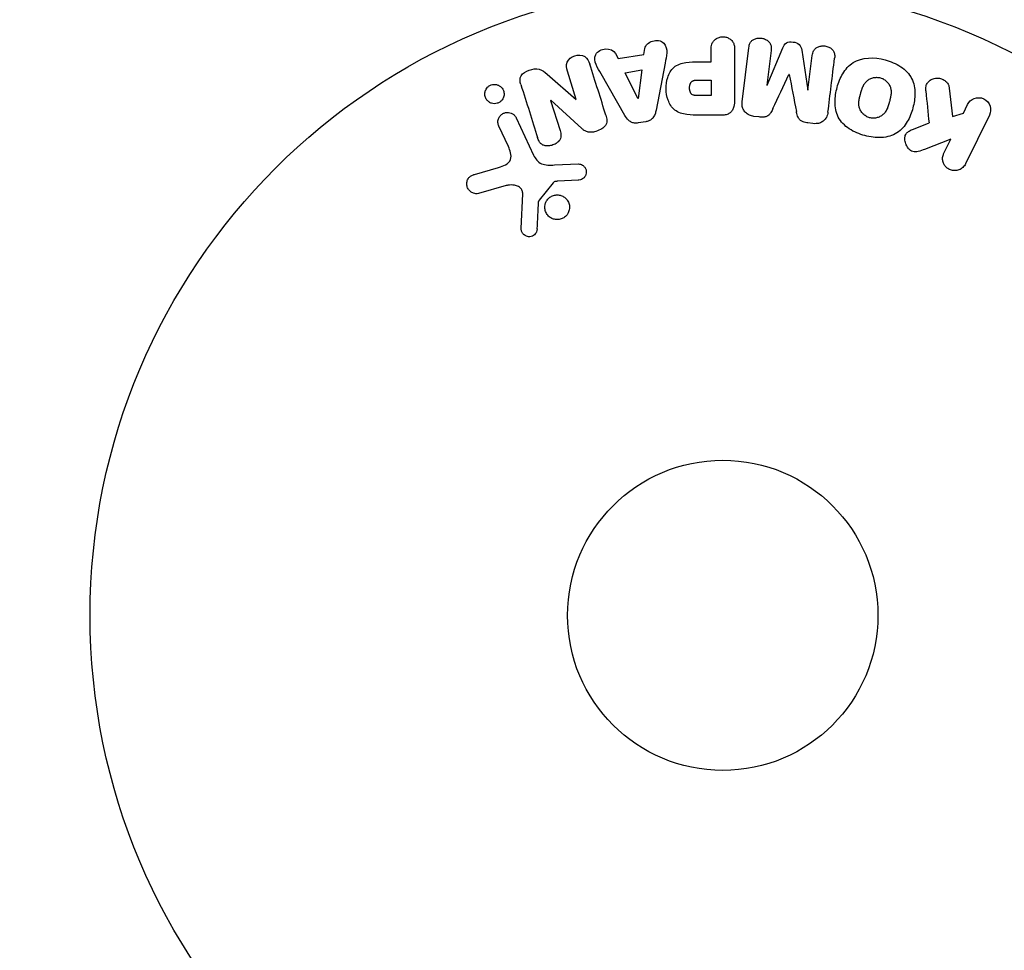
# Model space of a CAD drawing. Units: millimetres. Extents: x -3290 to 5712, y -5347 to 3873.
# Drawn here: x 2105 to 2188, y -2192 to -2114 of the extents above; entities that cross this region are included whole.
import ezdxf

# ---------------------------------------------------------------- set-up
doc = ezdxf.new("R2010")
doc.units = ezdxf.units.MM
doc.header["$LTSCALE"] = 20
doc.layers.add('2d', color=230, linetype='Continuous')
doc.layers.add('EN16630-TrainingSpace_Hatch', color=20, linetype='Continuous')

msp = doc.modelspace()

# ---------------------------------------------------------------- hatches: boundary and pattern name
at = {"layer": 'EN16630-TrainingSpace_Hatch'}
h = msp.add_hatch(dxfattribs=at)
h.set_pattern_fill('ANSI31', color=256, scale=100)
h.paths.add_polyline_path([(3068.823, 1287.608, 0.240315), (2252.739, 1293.631, 0.091763), (2075.993, 1337.02), (145.693, 1448.558, 0.185663), (-196.212, 1339.253, 0.206233), (-904.923, 1287.652, 1.224476), (-1365.6, -1381.579), (-1365.6, -2297.15, 0.414214), (-1115.6, -2547.15), (-715.269, -2547.15, 1.49599), (999.941, -3235.15), (1164.059, -3235.15, 1.026273), (3163.159, -3205), (3746, -3205, 0.414214), (4246, -2705, 0.414214), (3746, -2205), (3572.342, -2205, 0.146061), (3654.15, -1930.928), (3654.15, -1379.736, 1.169697)])
h.paths.add_polyline_path([(283.6, -266.322), (1755.85, -351.393), (1755.85, -1930.928, 0.128098), (1819.384, -2174.85), (283.6, -2174.85)], flags=16)
h.paths.add_polyline_path([(500, 2023.41, 1), (-500, 2023.41, 1)])
h.paths.add_polyline_path([(2664, 2023.41, 1), (1664, 2023.41, 1)])

# ---------------------------------------------------------------- linework, layer by layer
at = {"layer": '2d'}
for p, q in [((2157.401, -2116.978), (2157.468, -2116.493)), ((2165.628, -2120.947), (2166.183, -2116.422)), ((2167.716, -2119.568), (2169.021, -2116.425)), ((2155.008, -2116.904), (2155.23, -2117.341)), ((2155.23, -2117.341), (2157.401, -2116.978)), ((2163.023, -2117.6), (2163.023, -2116.579)), ((2164.995, -2116.579), (2164.995, -2120.767)), ((2168.055, -2116.651), (2167.697, -2119.566)), ((2170.613, -2116.621), (2171.119, -2119.986)), ((2171.138, -2119.989), (2171.496, -2117.074)), ((2159.167, -2117.725), (2158.414, -2121.653)), ((2162.012, -2117.6), (2163.023, -2117.6)), ((2149.282, -2118.639), (2151.716, -2120.771)), ((2151.733, -2120.765), (2150.981, -2118.382)), ((2155.794, -2122.091), (2153.803, -2118.622)), ((2155.817, -2118.526), (2157.232, -2118.29)), ((2156.897, -2120.693), (2155.817, -2118.526)), ((2157.232, -2118.29), (2156.916, -2120.69)), ((2169.562, -2118.667), (2169.546, -2118.665)), ((2161.905, -2119.13), (2163.023, -2119.13)), ((2163.023, -2119.13), (2163.023, -2120.441)), ((2167.697, -2119.566), (2167.716, -2119.568)), ((2182.98, -2119.806), (2183.248, -2122.176)), ((2163.023, -2120.441), (2162.003, -2120.441)), ((2171.119, -2119.986), (2171.138, -2119.989)), ((2149.585, -2120.831), (2149.569, -2120.837)), ((2149.569, -2120.837), (2150.366, -2123.364)), ((2152.197, -2123.202), (2149.585, -2120.831)), ((2151.716, -2120.771), (2151.733, -2120.765)), ((2156.916, -2120.69), (2156.897, -2120.693)), ((2184.156, -2121.915), (2184.516, -2121.177)), ((2163.914, -2122.088), (2162.085, -2122.088)), ((2167.039, -2122.227), (2166.614, -2122.175)), ((2183.248, -2122.176), (2184.156, -2121.915)), ((2186.336, -2122.064), (2184.338, -2126.159)), ((2146.041, -2124.712), (2145.239, -2122.994)), ((2146.701, -2122.312), (2148.153, -2125.425)), ((2157.562, -2122.624), (2156.916, -2122.732)), ((2171.558, -2122.782), (2171.133, -2122.73)), ((2179.984, -2123.239), (2181.279, -2122.73)), ((2183.101, -2124.078), (2180.906, -2124.945)), ((2182.519, -2125.272), (2183.101, -2124.078)), ((2149.901, -2126.249), (2151.916, -2126.168)), ((2143.195, -2127.043), (2145.218, -2126.45)), ((2145.853, -2127.981), (2143.531, -2128.647)), ((2149.796, -2127.74), (2148.616, -2129.197)), ((2151.881, -2127.526), (2150.189, -2127.618)), ((2147.11, -2131.564), (2147.239, -2128.671))]:
    msp.add_line(p, q, dxfattribs=at)
for radius in [53, 13]:
    msp.add_circle((2164, -2164), radius, dxfattribs=at)
for points, knots in [([(2163.023, -2116.579), (2163.023, -2116.425), (2163.036, -2116.269), (2163.086, -2116.121), (2163.116, -2116.029), (2163.164, -2115.94), (2163.228, -2115.862), (2163.293, -2115.784), (2163.374, -2115.715), (2163.465, -2115.66), (2163.556, -2115.605), (2163.658, -2115.562), (2163.765, -2115.535), (2163.873, -2115.509), (2163.988, -2115.499), (2164.1, -2115.509), (2164.197, -2115.518), (2164.294, -2115.542), (2164.383, -2115.576), (2164.479, -2115.613), (2164.568, -2115.663), (2164.646, -2115.723), (2164.731, -2115.789), (2164.803, -2115.868), (2164.856, -2115.955), (2164.905, -2116.036), (2164.938, -2116.125), (2164.959, -2116.216), (2164.987, -2116.335), (2164.995, -2116.457), (2164.995, -2116.579)], [0, 0, 0, 0, 0.150582, 0.150582, 0.150582, 0.244297, 0.244297, 0.244297, 0.338108, 0.338108, 0.338108, 0.43157, 0.43157, 0.43157, 0.526276, 0.526276, 0.526276, 0.608642, 0.608642, 0.608642, 0.696468, 0.696468, 0.696468, 0.792269, 0.792269, 0.792269, 0.881826, 0.881826, 0.881826, 1, 1, 1, 1]), ([(2166.183, -2116.422), (2166.2, -2116.285), (2166.228, -2116.147), (2166.294, -2116.023), (2166.332, -2115.952), (2166.385, -2115.886), (2166.449, -2115.832), (2166.513, -2115.777), (2166.588, -2115.731), (2166.669, -2115.697), (2166.755, -2115.661), (2166.848, -2115.636), (2166.943, -2115.623), (2167.05, -2115.608), (2167.161, -2115.609), (2167.268, -2115.626), (2167.374, -2115.643), (2167.479, -2115.676), (2167.573, -2115.722), (2167.67, -2115.768), (2167.76, -2115.83), (2167.834, -2115.901), (2167.909, -2115.973), (2167.97, -2116.057), (2168.008, -2116.148), (2168.041, -2116.226), (2168.058, -2116.31), (2168.064, -2116.392), (2168.07, -2116.479), (2168.066, -2116.566), (2168.055, -2116.651)], [0, 0, 0, 0, 0.149412, 0.149412, 0.149412, 0.234669, 0.234669, 0.234669, 0.319552, 0.319552, 0.319552, 0.409122, 0.409122, 0.409122, 0.510496, 0.510496, 0.510496, 0.610839, 0.610839, 0.610839, 0.713767, 0.713767, 0.713767, 0.817551, 0.817551, 0.817551, 0.907085, 0.907085, 0.907085, 1, 1, 1, 1]), ([(2153.803, -2118.622), (2153.656, -2118.366), (2153.507, -2118.11), (2153.277, -2117.572), (2153.229, -2117.269), (2153.502, -2116.713), (2153.851, -2116.549), (2154.524, -2116.508), (2154.874, -2116.64), (2155.008, -2116.904)], [0, 0, 0, 0, 0.25, 0.25, 0.5, 0.5, 0.75, 0.75, 1, 1, 1, 1]), ([(2157.468, -2116.493), (2157.509, -2116.199), (2157.797, -2115.96), (2158.286, -2115.825), (2158.459, -2115.807), (2158.791, -2115.856), (2158.943, -2115.933), (2159.269, -2116.258), (2159.323, -2116.566), (2159.28, -2117.145), (2159.223, -2117.435), (2159.167, -2117.725)], [0, 0, 0, 0, 0.25, 0.25, 0.375, 0.375, 0.5, 0.5, 0.75, 0.75, 1, 1, 1, 1]), ([(2169.021, -2116.425), (2169.086, -2116.271), (2169.171, -2116.116), (2169.483, -2115.931), (2169.692, -2115.923), (2170.077, -2115.97), (2170.277, -2116.026), (2170.542, -2116.28), (2170.588, -2116.454), (2170.613, -2116.621)], [0, 0, 0, 0, 0.25, 0.25, 0.5, 0.5, 0.75, 0.75, 1, 1, 1, 1]), ([(2171.496, -2117.074), (2171.512, -2116.938), (2171.544, -2116.8), (2171.611, -2116.678), (2171.652, -2116.603), (2171.709, -2116.534), (2171.778, -2116.478), (2171.846, -2116.421), (2171.927, -2116.375), (2172.014, -2116.34), (2172.106, -2116.304), (2172.207, -2116.28), (2172.309, -2116.27), (2172.42, -2116.26), (2172.536, -2116.266), (2172.646, -2116.29), (2172.751, -2116.313), (2172.853, -2116.351), (2172.945, -2116.402), (2173.04, -2116.454), (2173.127, -2116.521), (2173.197, -2116.597), (2173.262, -2116.669), (2173.313, -2116.753), (2173.342, -2116.84), (2173.374, -2116.938), (2173.383, -2117.04), (2173.38, -2117.14), (2173.379, -2117.195), (2173.374, -2117.249), (2173.367, -2117.304)], [0, 0, 0, 0, 0.149557, 0.149557, 0.149557, 0.240892, 0.240892, 0.240892, 0.331834, 0.331834, 0.331834, 0.428634, 0.428634, 0.428634, 0.53396, 0.53396, 0.53396, 0.633918, 0.633918, 0.633918, 0.73669, 0.73669, 0.73669, 0.833499, 0.833499, 0.833499, 0.94118, 0.94118, 0.94118, 1, 1, 1, 1]), ([(2150.981, -2118.382), (2150.905, -2118.141), (2150.862, -2117.88), (2151.071, -2117.389), (2151.32, -2117.189), (2151.877, -2117.008), (2152.2, -2117.022), (2152.666, -2117.303), (2152.783, -2117.546), (2152.86, -2117.789)], [0, 0, 0, 0, 0.25, 0.25, 0.5, 0.5, 0.75, 0.75, 1, 1, 1, 1]), ([(2175.902, -2123.789), (2175.439, -2123.665), (2174.995, -2123.483), (2174.208, -2122.966), (2173.875, -2122.626), (2173.484, -2121.836), (2173.412, -2121.403), (2173.407, -2120.555), (2173.472, -2120.145), (2173.691, -2119.345), (2173.845, -2118.955), (2174.273, -2118.242), (2174.549, -2117.911), (2175.663, -2117.191), (2176.699, -2117.204), (2177.609, -2117.449)], [0, 0, 0, 0, 0.0625, 0.0625, 0.125, 0.125, 0.1875, 0.1875, 0.25, 0.25, 0.3125, 0.3125, 0.375, 0.375, 0.5, 0.5, 0.5, 0.5]), ([(2147.087, -2119.517), (2147.013, -2119.28), (2146.963, -2119.009), (2147.243, -2118.551), (2147.518, -2118.403), (2148.06, -2118.21), (2148.358, -2118.156), (2148.884, -2118.298), (2149.089, -2118.47), (2149.282, -2118.639)], [0, 0, 0, 0, 0.25, 0.25, 0.5, 0.5, 0.75, 0.75, 1, 1, 1, 1]), ([(2162.085, -2122.088), (2161.716, -2122.088), (2161.346, -2122.082), (2160.618, -2121.975), (2160.26, -2121.864), (2159.713, -2121.432), (2159.538, -2121.132), (2159.31, -2120.519), (2159.254, -2120.194), (2159.243, -2119.551), (2159.29, -2119.223), (2159.496, -2118.602), (2159.655, -2118.294), (2160.182, -2117.831), (2160.543, -2117.711), (2161.272, -2117.604), (2161.643, -2117.6), (2162.012, -2117.6)], [0, 0, 0, 0, 0.125, 0.125, 0.25, 0.25, 0.375, 0.375, 0.5, 0.5, 0.625, 0.625, 0.75, 0.75, 0.875, 0.875, 1, 1, 1, 1]), ([(2177.609, -2117.449), (2178.065, -2117.572), (2178.513, -2117.756), (2179.295, -2118.271), (2179.63, -2118.615), (2180.019, -2119.4), (2180.089, -2119.828), (2180.097, -2120.662), (2180.033, -2121.076), (2179.819, -2121.87), (2179.668, -2122.26), (2179.239, -2122.983), (2178.96, -2123.318), (2178.228, -2123.798), (2177.769, -2123.925), (2176.838, -2123.977), (2176.364, -2123.913), (2175.902, -2123.789)], [0.5, 0.5, 0.5, 0.5, 0.5625, 0.5625, 0.625, 0.625, 0.6875, 0.6875, 0.75, 0.75, 0.8125, 0.8125, 0.875, 0.875, 0.9375, 0.9375, 1, 1, 1, 1]), ([(2176.303, -2122.292), (2176.25, -2122.278), (2176.199, -2122.26), (2176.098, -2122.217), (2176.047, -2122.19), (2175.955, -2122.134), (2175.911, -2122.104), (2175.826, -2122.036), (2175.785, -2121.998), (2175.674, -2121.884), (2175.611, -2121.8), (2175.532, -2121.664), (2175.497, -2121.595), (2175.47, -2121.524), (2175.454, -2121.476), (2175.446, -2121.452), (2175.428, -2121.382), (2175.413, -2121.311), (2175.404, -2121.224), (2175.401, -2121.186), (2175.4, -2121.161), (2175.399, -2121.147), (2175.398, -2121.09), (2175.399, -2121.02), (2175.406, -2120.934), (2175.411, -2120.897), (2175.414, -2120.871), (2175.416, -2120.856), (2175.423, -2120.804), (2175.435, -2120.737), (2175.453, -2120.651), (2175.463, -2120.607), (2175.467, -2120.588), (2175.47, -2120.575), (2175.472, -2120.567), (2175.478, -2120.541), (2175.487, -2120.508), (2175.498, -2120.466), (2175.503, -2120.447), (2175.506, -2120.434), (2175.508, -2120.425), (2175.512, -2120.412), (2175.518, -2120.387), (2175.529, -2120.346), (2175.537, -2120.316), (2175.543, -2120.297), (2175.556, -2120.248), (2175.567, -2120.206), (2175.577, -2120.17), (2175.58, -2120.158), (2175.582, -2120.15), (2175.583, -2120.148), (2175.592, -2120.116), (2175.602, -2120.08), (2175.612, -2120.046), (2175.618, -2120.024), (2175.621, -2120.016), (2175.64, -2119.952), (2175.664, -2119.879), (2175.692, -2119.803), (2175.704, -2119.771), (2175.712, -2119.751), (2175.715, -2119.743), (2175.74, -2119.683), (2175.771, -2119.615), (2175.81, -2119.543), (2175.828, -2119.513), (2175.839, -2119.493), (2175.845, -2119.485), (2175.879, -2119.431), (2175.908, -2119.391), (2175.969, -2119.315), (2176.001, -2119.28), (2176.106, -2119.179), (2176.185, -2119.12), (2176.321, -2119.044), (2176.367, -2119.022), (2176.463, -2118.982), (2176.511, -2118.966), (2176.615, -2118.937), (2176.694, -2118.92), (2176.774, -2118.911), (2176.827, -2118.907), (2176.852, -2118.906), (2176.992, -2118.904), (2177.101, -2118.918), (2177.206, -2118.946)], [0, 0, 0, 0, 0.0156406, 0.0156406, 0.0312813, 0.0312813, 0.0469219, 0.0469219, 0.0625626, 0.0625626, 0.0938438, 0.0938438, 0.1094845, 0.1173048, 0.1173048, 0.1251251, 0.1251251, 0.1407658, 0.1485861, 0.1524962, 0.1524962, 0.1564064, 0.1564064, 0.172047, 0.1798674, 0.1837775, 0.1837775, 0.1876877, 0.1876877, 0.2033283, 0.2111486, 0.2150588, 0.2170139, 0.2170139, 0.218969, 0.218969, 0.2267893, 0.2306994, 0.2326545, 0.2326545, 0.2346096, 0.2346096, 0.2424299, 0.2463401, 0.2463401, 0.2502502, 0.2502502, 0.2580706, 0.2619807, 0.2639358, 0.2639358, 0.2658909, 0.2658909, 0.2737112, 0.2776214, 0.2776214, 0.2815315, 0.2815315, 0.2971722, 0.3049925, 0.3089026, 0.3089026, 0.3128128, 0.3128128, 0.3284534, 0.3362738, 0.3401839, 0.3401839, 0.3440941, 0.3440941, 0.3597347, 0.3597347, 0.3753754, 0.3753754, 0.4066566, 0.4066566, 0.4222973, 0.4222973, 0.4379379, 0.4379379, 0.4535785, 0.4613989, 0.4613989, 0.4692192, 0.4692192, 0.5005005, 0.5005005, 0.5005005, 0.5005005]), ([(2177.206, -2118.946), (2177.258, -2118.961), (2177.335, -2118.988), (2177.409, -2119.023), (2177.458, -2119.049), (2177.483, -2119.063), (2177.551, -2119.105), (2177.595, -2119.136), (2177.679, -2119.204), (2177.72, -2119.242), (2177.83, -2119.356), (2177.893, -2119.438), (2177.971, -2119.574), (2177.994, -2119.619), (2178.033, -2119.712), (2178.049, -2119.76), (2178.074, -2119.852), (2178.089, -2119.922), (2178.099, -2120.008), (2178.101, -2120.046), (2178.103, -2120.071), (2178.103, -2120.085), (2178.105, -2120.141), (2178.104, -2120.21), (2178.097, -2120.295), (2178.093, -2120.333), (2178.089, -2120.358), (2178.088, -2120.372), (2178.08, -2120.425), (2178.069, -2120.492), (2178.051, -2120.577), (2178.043, -2120.615), (2178.037, -2120.64), (2178.034, -2120.655), (2178.026, -2120.686), (2178.018, -2120.719), (2178.007, -2120.761), (2178.003, -2120.78), (2177.999, -2120.793), (2177.997, -2120.801), (2177.99, -2120.828), (2177.978, -2120.875), (2177.949, -2120.981), (2177.937, -2121.025), (2177.928, -2121.06), (2177.925, -2121.071), (2177.923, -2121.077), (2177.923, -2121.078), (2177.914, -2121.11), (2177.904, -2121.147), (2177.893, -2121.186), (2177.888, -2121.202), (2177.885, -2121.212), (2177.884, -2121.217), (2177.866, -2121.275), (2177.843, -2121.348), (2177.815, -2121.425), (2177.803, -2121.456), (2177.795, -2121.476), (2177.792, -2121.484), (2177.767, -2121.545), (2177.736, -2121.613), (2177.697, -2121.686), (2177.68, -2121.716), (2177.668, -2121.736), (2177.663, -2121.744), (2177.629, -2121.798), (2177.6, -2121.839), (2177.539, -2121.916), (2177.508, -2121.95), (2177.402, -2122.053), (2177.323, -2122.112), (2177.188, -2122.19), (2177.141, -2122.213), (2177.046, -2122.252), (2176.998, -2122.269), (2176.894, -2122.299), (2176.815, -2122.316), (2176.735, -2122.325), (2176.682, -2122.329), (2176.657, -2122.331), (2176.517, -2122.333), (2176.409, -2122.32), (2176.303, -2122.292)], [0.5005005, 0.5005005, 0.5005005, 0.5005005, 0.5161098, 0.5239145, 0.5239145, 0.5317192, 0.5317192, 0.5473285, 0.5473285, 0.5629379, 0.5629379, 0.5941566, 0.5941566, 0.609766, 0.609766, 0.6253754, 0.6253754, 0.6409847, 0.6487894, 0.6526917, 0.6526917, 0.6565941, 0.6565941, 0.6722034, 0.6800081, 0.6839105, 0.6839105, 0.6878128, 0.6878128, 0.7034222, 0.7112268, 0.7151292, 0.7151292, 0.7190315, 0.7190315, 0.7268362, 0.7307385, 0.7326897, 0.7326897, 0.7346409, 0.7346409, 0.7502502, 0.7502502, 0.7580549, 0.7619573, 0.7639084, 0.7639084, 0.7658596, 0.7658596, 0.7736643, 0.7775666, 0.7795178, 0.7795178, 0.781469, 0.781469, 0.7970783, 0.804883, 0.8087853, 0.8087853, 0.8126877, 0.8126877, 0.828297, 0.8361017, 0.8400041, 0.8400041, 0.8439064, 0.8439064, 0.8595158, 0.8595158, 0.8751251, 0.8751251, 0.9063438, 0.9063438, 0.9219532, 0.9219532, 0.9375626, 0.9375626, 0.9531719, 0.9609766, 0.9609766, 0.9687813, 0.9687813, 1, 1, 1, 1]), ([(2181.011, -2120.049), (2180.998, -2119.915), (2180.997, -2119.779), (2181.026, -2119.651), (2181.048, -2119.549), (2181.092, -2119.451), (2181.153, -2119.366), (2181.215, -2119.282), (2181.293, -2119.207), (2181.381, -2119.145), (2181.48, -2119.076), (2181.595, -2119.021), (2181.719, -2118.991), (2181.835, -2118.963), (2181.961, -2118.957), (2182.084, -2118.973), (2182.188, -2118.986), (2182.293, -2119.016), (2182.391, -2119.058), (2182.492, -2119.102), (2182.589, -2119.161), (2182.672, -2119.232), (2182.753, -2119.301), (2182.822, -2119.385), (2182.873, -2119.473), (2182.919, -2119.554), (2182.95, -2119.641), (2182.968, -2119.728), (2182.973, -2119.754), (2182.977, -2119.78), (2182.98, -2119.806)], [0, 0, 0, 0, 0.137001, 0.137001, 0.137001, 0.246393, 0.246393, 0.246393, 0.354986, 0.354986, 0.354986, 0.477177, 0.477177, 0.477177, 0.591071, 0.591071, 0.591071, 0.686744, 0.686744, 0.686744, 0.786579, 0.786579, 0.786579, 0.884953, 0.884953, 0.884953, 0.973899, 0.973899, 0.973899, 1, 1, 1, 1]), ([(2145.454, -2120.871), (2145.415, -2120.91), (2145.372, -2120.946), (2145.326, -2120.978), (2145.257, -2121.024), (2145.179, -2121.06), (2145.099, -2121.083), (2145.024, -2121.104), (2144.945, -2121.115), (2144.869, -2121.114), (2144.79, -2121.114), (2144.712, -2121.101), (2144.64, -2121.079), (2144.56, -2121.055), (2144.485, -2121.018), (2144.418, -2120.973), (2144.343, -2120.921), (2144.278, -2120.857), (2144.225, -2120.786), (2144.166, -2120.706), (2144.122, -2120.615), (2144.096, -2120.52), (2144.068, -2120.418), (2144.059, -2120.309), (2144.073, -2120.201), (2144.087, -2120.098), (2144.121, -2119.992), (2144.177, -2119.897), (2144.21, -2119.84), (2144.252, -2119.786), (2144.299, -2119.737)], [0.5, 0.5, 0.5, 0.5, 0.5308264, 0.5308264, 0.5308264, 0.5764939, 0.5764939, 0.5764939, 0.619222, 0.619222, 0.619222, 0.6634255, 0.6634255, 0.6634255, 0.7123401, 0.7123401, 0.7123401, 0.7680844, 0.7680844, 0.7680844, 0.8308981, 0.8308981, 0.8308981, 0.8977418, 0.8977418, 0.8977418, 0.9621491, 0.9621491, 0.9621491, 1, 1, 1, 1]), ([(2144.299, -2119.737), (2144.354, -2119.682), (2144.418, -2119.633), (2144.487, -2119.595), (2144.557, -2119.557), (2144.634, -2119.529), (2144.711, -2119.513), (2144.787, -2119.497), (2144.865, -2119.493), (2144.94, -2119.499), (2145.019, -2119.505), (2145.097, -2119.523), (2145.168, -2119.55), (2145.247, -2119.581), (2145.321, -2119.624), (2145.385, -2119.676), (2145.457, -2119.735), (2145.519, -2119.806), (2145.566, -2119.884), (2145.619, -2119.97), (2145.656, -2120.067), (2145.673, -2120.168), (2145.691, -2120.272), (2145.689, -2120.383), (2145.663, -2120.49), (2145.64, -2120.59), (2145.595, -2120.691), (2145.531, -2120.779), (2145.508, -2120.811), (2145.482, -2120.842), (2145.454, -2120.871)], [0, 0, 0, 0, 0.0433665, 0.0433665, 0.0433665, 0.0868094, 0.0868094, 0.0868094, 0.1295054, 0.1295054, 0.1295054, 0.1746613, 0.1746613, 0.1746613, 0.2253036, 0.2253036, 0.2253036, 0.2831823, 0.2831823, 0.2831823, 0.3477345, 0.3477345, 0.3477345, 0.4147773, 0.4147773, 0.4147773, 0.4773892, 0.4773892, 0.4773892, 0.5, 0.5, 0.5, 0.5]), ([(2162.003, -2120.441), (2161.97, -2120.441), (2161.926, -2120.441), (2161.884, -2120.44), (2161.866, -2120.44), (2161.858, -2120.44), (2161.853, -2120.44), (2161.852, -2120.44), (2161.82, -2120.439), (2161.78, -2120.437), (2161.737, -2120.433), (2161.719, -2120.431), (2161.707, -2120.43), (2161.703, -2120.43), (2161.667, -2120.425), (2161.627, -2120.419), (2161.591, -2120.411), (2161.568, -2120.405), (2161.559, -2120.402), (2161.495, -2120.382), (2161.451, -2120.359), (2161.397, -2120.317), (2161.372, -2120.294), (2161.35, -2120.266), (2161.335, -2120.246), (2161.328, -2120.234), (2161.311, -2120.207), (2161.295, -2120.177), (2161.282, -2120.145), (2161.274, -2120.123), (2161.269, -2120.11), (2161.259, -2120.08), (2161.253, -2120.059), (2161.243, -2120.015), (2161.238, -2119.991), (2161.227, -2119.925), (2161.222, -2119.879), (2161.22, -2119.813), (2161.22, -2119.79), (2161.221, -2119.746), (2161.222, -2119.724), (2161.226, -2119.676), (2161.23, -2119.642), (2161.235, -2119.609), (2161.239, -2119.587), (2161.24, -2119.578), (2161.248, -2119.543), (2161.257, -2119.509), (2161.268, -2119.477), (2161.275, -2119.457), (2161.279, -2119.448), (2161.293, -2119.413), (2161.309, -2119.381), (2161.327, -2119.352), (2161.34, -2119.334), (2161.346, -2119.325), (2161.369, -2119.297), (2161.385, -2119.28), (2161.422, -2119.248), (2161.443, -2119.233), (2161.483, -2119.209), (2161.515, -2119.193), (2161.551, -2119.18), (2161.576, -2119.171), (2161.591, -2119.167), (2161.625, -2119.158), (2161.66, -2119.15), (2161.699, -2119.144), (2161.725, -2119.14), (2161.74, -2119.138), (2161.798, -2119.133), (2161.849, -2119.13), (2161.905, -2119.13)], [0, 0, 0, 0, 0.03125, 0.046875, 0.054688, 0.058594, 0.058594, 0.0625, 0.0625, 0.09375, 0.109375, 0.117188, 0.117188, 0.125, 0.125, 0.15625, 0.171875, 0.171875, 0.1875, 0.1875, 0.25, 0.25, 0.28125, 0.296875, 0.296875, 0.3125, 0.3125, 0.34375, 0.359375, 0.359375, 0.375, 0.375, 0.40625, 0.40625, 0.4375, 0.4375, 0.5, 0.5, 0.53125, 0.53125, 0.5625, 0.5625, 0.59375, 0.609375, 0.609375, 0.625, 0.625, 0.65625, 0.671875, 0.671875, 0.6875, 0.6875, 0.71875, 0.734375, 0.734375, 0.75, 0.75, 0.78125, 0.78125, 0.8125, 0.8125, 0.84375, 0.859375, 0.859375, 0.875, 0.875, 0.90625, 0.921875, 0.921875, 0.9375, 0.9375, 1, 1, 1, 1]), ([(2184.516, -2121.177), (2184.625, -2120.953), (2184.813, -2120.773), (2185.299, -2120.583), (2185.605, -2120.584), (2186.123, -2120.832), (2186.316, -2121.07), (2186.471, -2121.578), (2186.445, -2121.84), (2186.336, -2122.064)], [0, 0, 0, 0, 0.25, 0.25, 0.5, 0.5, 0.75, 0.75, 1, 1, 1, 1]), ([(2164.995, -2120.767), (2164.995, -2120.961), (2164.982, -2121.158), (2164.934, -2121.347), (2164.906, -2121.456), (2164.866, -2121.563), (2164.807, -2121.661), (2164.761, -2121.738), (2164.701, -2121.81), (2164.629, -2121.87), (2164.556, -2121.93), (2164.47, -2121.978), (2164.379, -2122.012), (2164.268, -2122.053), (2164.147, -2122.076), (2164.027, -2122.084), (2163.989, -2122.087), (2163.952, -2122.088), (2163.914, -2122.088)], [0, 0, 0, 0, 0.31317, 0.31317, 0.31317, 0.49167, 0.49167, 0.49167, 0.632378, 0.632378, 0.632378, 0.773792, 0.773792, 0.773792, 0.946691, 0.946691, 0.946691, 1, 1, 1, 1]), ([(2166.614, -2122.175), (2166.482, -2122.159), (2166.35, -2122.125), (2166.23, -2122.072), (2166.11, -2122.018), (2165.999, -2121.944), (2165.908, -2121.855), (2165.827, -2121.775), (2165.761, -2121.682), (2165.714, -2121.584), (2165.668, -2121.486), (2165.639, -2121.381), (2165.626, -2121.276), (2165.612, -2121.167), (2165.614, -2121.056), (2165.628, -2120.947)], [0, 0, 0, 0, 0.211935, 0.211935, 0.211935, 0.42554, 0.42554, 0.42554, 0.616183, 0.616183, 0.616183, 0.804578, 0.804578, 0.804578, 1, 1, 1, 1]), ([(2145.239, -2122.994), (2145.196, -2122.902), (2145.171, -2122.801), (2145.165, -2122.699), (2145.159, -2122.596), (2145.173, -2122.489), (2145.208, -2122.388), (2145.241, -2122.294), (2145.293, -2122.202), (2145.361, -2122.124), (2145.42, -2122.056), (2145.493, -2121.996), (2145.574, -2121.95), (2145.645, -2121.91), (2145.724, -2121.88), (2145.804, -2121.864), (2145.881, -2121.847), (2145.961, -2121.843), (2146.037, -2121.849), (2146.118, -2121.856), (2146.196, -2121.875), (2146.268, -2121.903), (2146.348, -2121.935), (2146.421, -2121.979), (2146.485, -2122.032), (2146.556, -2122.091), (2146.617, -2122.163), (2146.663, -2122.241), (2146.677, -2122.264), (2146.69, -2122.288), (2146.701, -2122.312)], [0, 0, 0, 0, 0.128283, 0.128283, 0.128283, 0.257197, 0.257197, 0.257197, 0.376438, 0.376438, 0.376438, 0.47937, 0.47937, 0.47937, 0.570293, 0.570293, 0.570293, 0.657943, 0.657943, 0.657943, 0.74995, 0.74995, 0.74995, 0.851832, 0.851832, 0.851832, 0.966572, 0.966572, 0.966572, 1, 1, 1, 1]), ([(2154.212, -2122.078), (2154.258, -2122.223), (2154.294, -2122.374), (2154.295, -2122.528), (2154.296, -2122.61), (2154.286, -2122.693), (2154.259, -2122.773), (2154.233, -2122.853), (2154.188, -2122.93), (2154.131, -2122.998), (2154.061, -2123.081), (2153.973, -2123.152), (2153.879, -2123.213), (2153.722, -2123.314), (2153.545, -2123.389), (2153.364, -2123.444), (2153.234, -2123.483), (2153.098, -2123.51), (2152.963, -2123.515), (2152.862, -2123.519), (2152.76, -2123.508), (2152.665, -2123.481), (2152.57, -2123.454), (2152.482, -2123.411), (2152.401, -2123.36), (2152.328, -2123.313), (2152.26, -2123.259), (2152.197, -2123.202)], [0, 0, 0, 0, 0.1575, 0.1575, 0.1575, 0.241033, 0.241033, 0.241033, 0.325709, 0.325709, 0.325709, 0.429473, 0.429473, 0.429473, 0.603377, 0.603377, 0.603377, 0.728155, 0.728155, 0.728155, 0.821685, 0.821685, 0.821685, 0.914881, 0.914881, 0.914881, 1, 1, 1, 1]), ([(2156.916, -2122.732), (2156.815, -2122.749), (2156.71, -2122.753), (2156.609, -2122.74), (2156.507, -2122.727), (2156.408, -2122.697), (2156.32, -2122.653), (2156.236, -2122.611), (2156.161, -2122.557), (2156.095, -2122.495), (2155.971, -2122.378), (2155.877, -2122.235), (2155.794, -2122.091)], [0, 0, 0, 0, 0.210571, 0.210571, 0.210571, 0.422328, 0.422328, 0.422328, 0.621156, 0.621156, 0.621156, 1, 1, 1, 1]), ([(2158.414, -2121.653), (2158.393, -2121.765), (2158.366, -2121.876), (2158.326, -2121.985), (2158.286, -2122.094), (2158.23, -2122.202), (2158.153, -2122.296), (2158.094, -2122.368), (2158.021, -2122.433), (2157.938, -2122.485), (2157.856, -2122.536), (2157.763, -2122.576), (2157.668, -2122.601), (2157.633, -2122.61), (2157.597, -2122.618), (2157.562, -2122.624)], [0, 0, 0, 0, 0.258514, 0.258514, 0.258514, 0.521139, 0.521139, 0.521139, 0.723781, 0.723781, 0.723781, 0.926502, 0.926502, 0.926502, 1, 1, 1, 1]), ([(2168.207, -2121.52), (2168.154, -2121.633), (2168.1, -2121.746), (2168.032, -2121.853), (2167.983, -2121.931), (2167.925, -2122.006), (2167.853, -2122.068), (2167.798, -2122.115), (2167.733, -2122.154), (2167.663, -2122.181), (2167.578, -2122.214), (2167.483, -2122.232), (2167.39, -2122.239), (2167.273, -2122.248), (2167.155, -2122.242), (2167.039, -2122.227)], [0, 0, 0, 0, 0.262214, 0.262214, 0.262214, 0.45352, 0.45352, 0.45352, 0.59911, 0.59911, 0.59911, 0.778355, 0.778355, 0.778355, 1, 1, 1, 1]), ([(2171.133, -2122.73), (2170.996, -2122.713), (2170.857, -2122.685), (2170.729, -2122.635), (2170.652, -2122.605), (2170.578, -2122.565), (2170.514, -2122.516), (2170.45, -2122.467), (2170.395, -2122.405), (2170.355, -2122.338), (2170.281, -2122.218), (2170.242, -2122.083), (2170.211, -2121.951), (2170.196, -2121.888), (2170.183, -2121.824), (2170.17, -2121.761)], [0, 0, 0, 0, 0.262144, 0.262144, 0.262144, 0.418954, 0.418954, 0.418954, 0.577827, 0.577827, 0.577827, 0.864518, 0.864518, 0.864518, 1, 1, 1, 1]), ([(2172.812, -2121.829), (2172.793, -2121.978), (2172.753, -2122.128), (2172.682, -2122.262), (2172.631, -2122.36), (2172.561, -2122.452), (2172.475, -2122.528), (2172.39, -2122.605), (2172.287, -2122.668), (2172.176, -2122.712), (2172.07, -2122.754), (2171.955, -2122.78), (2171.838, -2122.789), (2171.746, -2122.797), (2171.651, -2122.794), (2171.558, -2122.782)], [0, 0, 0, 0, 0.270608, 0.270608, 0.270608, 0.467141, 0.467141, 0.467141, 0.66447, 0.66447, 0.66447, 0.851846, 0.851846, 0.851846, 1, 1, 1, 1]), ([(2150.366, -2123.364), (2150.41, -2123.506), (2150.448, -2123.654), (2150.446, -2123.805), (2150.445, -2123.881), (2150.433, -2123.959), (2150.406, -2124.033), (2150.378, -2124.107), (2150.334, -2124.178), (2150.28, -2124.241), (2150.213, -2124.32), (2150.131, -2124.388), (2150.041, -2124.445), (2149.928, -2124.517), (2149.801, -2124.572), (2149.671, -2124.607), (2149.541, -2124.642), (2149.403, -2124.659), (2149.271, -2124.653), (2149.175, -2124.649), (2149.079, -2124.632), (2148.992, -2124.6), (2148.918, -2124.573), (2148.849, -2124.534), (2148.791, -2124.485), (2148.721, -2124.426), (2148.665, -2124.352), (2148.62, -2124.273), (2148.563, -2124.174), (2148.522, -2124.066), (2148.487, -2123.957)], [0, 0, 0, 0, 0.149047, 0.149047, 0.149047, 0.224258, 0.224258, 0.224258, 0.300011, 0.300011, 0.300011, 0.394683, 0.394683, 0.394683, 0.514913, 0.514913, 0.514913, 0.635701, 0.635701, 0.635701, 0.72283, 0.72283, 0.72283, 0.796261, 0.796261, 0.796261, 0.886016, 0.886016, 0.886016, 1, 1, 1, 1]), ([(2180.906, -2124.945), (2180.733, -2125.013), (2180.558, -2125.081), (2180.372, -2125.122), (2180.293, -2125.14), (2180.211, -2125.152), (2180.127, -2125.152), (2180.059, -2125.152), (2179.988, -2125.143), (2179.921, -2125.123), (2179.853, -2125.102), (2179.789, -2125.069), (2179.732, -2125.029), (2179.653, -2124.974), (2179.585, -2124.905), (2179.527, -2124.831), (2179.44, -2124.721), (2179.373, -2124.597), (2179.328, -2124.47), (2179.281, -2124.34), (2179.254, -2124.204), (2179.252, -2124.07), (2179.25, -2123.975), (2179.261, -2123.88), (2179.289, -2123.791), (2179.312, -2123.719), (2179.349, -2123.65), (2179.398, -2123.591), (2179.458, -2123.519), (2179.536, -2123.459), (2179.619, -2123.409), (2179.733, -2123.341), (2179.858, -2123.288), (2179.984, -2123.239)], [0, 0, 0, 0, 0.15747, 0.15747, 0.15747, 0.224864, 0.224864, 0.224864, 0.280831, 0.280831, 0.280831, 0.337178, 0.337178, 0.337178, 0.4143, 0.4143, 0.4143, 0.530418, 0.530418, 0.530418, 0.649048, 0.649048, 0.649048, 0.732954, 0.732954, 0.732954, 0.801253, 0.801253, 0.801253, 0.885427, 0.885427, 0.885427, 1, 1, 1, 1]), ([(2145.218, -2126.45), (2145.418, -2126.391), (2145.616, -2126.327), (2145.987, -2126.131), (2146.155, -2125.983), (2146.288, -2125.612), (2146.27, -2125.415), (2146.186, -2125.052), (2146.119, -2124.88), (2146.041, -2124.712)], [0, 0, 0, 0, 0.25, 0.25, 0.5, 0.5, 0.75, 0.75, 1, 1, 1, 1]), ([(2148.153, -2125.425), (2148.293, -2125.726), (2148.502, -2126.007), (2149.15, -2126.282), (2149.534, -2126.264), (2149.901, -2126.249)], [0, 0, 0, 0, 0.5, 0.5, 1, 1, 1, 1]), ([(2184.338, -2126.159), (2184.283, -2126.271), (2184.207, -2126.375), (2184.114, -2126.46), (2184.02, -2126.546), (2183.907, -2126.617), (2183.784, -2126.663), (2183.669, -2126.706), (2183.541, -2126.729), (2183.413, -2126.727), (2183.3, -2126.726), (2183.183, -2126.704), (2183.075, -2126.664), (2182.977, -2126.627), (2182.883, -2126.575), (2182.802, -2126.51), (2182.723, -2126.448), (2182.653, -2126.373), (2182.597, -2126.293), (2182.539, -2126.209), (2182.494, -2126.116), (2182.464, -2126.022), (2182.431, -2125.919), (2182.415, -2125.811), (2182.416, -2125.707), (2182.417, -2125.591), (2182.439, -2125.475), (2182.478, -2125.368), (2182.49, -2125.335), (2182.503, -2125.303), (2182.519, -2125.272)], [0, 0, 0, 0, 0.125499, 0.125499, 0.125499, 0.251629, 0.251629, 0.251629, 0.369238, 0.369238, 0.369238, 0.472705, 0.472705, 0.472705, 0.56563, 0.56563, 0.56563, 0.655478, 0.655478, 0.655478, 0.749078, 0.749078, 0.749078, 0.851455, 0.851455, 0.851455, 0.96528, 0.96528, 0.96528, 1, 1, 1, 1]), ([(2151.916, -2126.168), (2151.976, -2126.166), (2152.037, -2126.175), (2152.093, -2126.192), (2152.149, -2126.21), (2152.201, -2126.236), (2152.249, -2126.267), (2152.32, -2126.315), (2152.382, -2126.376), (2152.432, -2126.444), (2152.482, -2126.512), (2152.521, -2126.59), (2152.545, -2126.671), (2152.569, -2126.757), (2152.577, -2126.849), (2152.564, -2126.939), (2152.553, -2127.017), (2152.528, -2127.095), (2152.49, -2127.167), (2152.452, -2127.241), (2152.399, -2127.311), (2152.334, -2127.368), (2152.289, -2127.408), (2152.236, -2127.441), (2152.18, -2127.464), (2152.109, -2127.494), (2152.032, -2127.511), (2151.956, -2127.52), (2151.931, -2127.522), (2151.906, -2127.524), (2151.881, -2127.526)], [0, 0, 0, 0, 0.082221, 0.082221, 0.082221, 0.163511, 0.163511, 0.163511, 0.287426, 0.287426, 0.287426, 0.413061, 0.413061, 0.413061, 0.546586, 0.546586, 0.546586, 0.661904, 0.661904, 0.661904, 0.780544, 0.780544, 0.780544, 0.862621, 0.862621, 0.862621, 0.966358, 0.966358, 0.966358, 1, 1, 1, 1]), ([(2143.531, -2128.647), (2143.463, -2128.667), (2143.392, -2128.673), (2143.323, -2128.669), (2143.255, -2128.665), (2143.189, -2128.65), (2143.127, -2128.628), (2143.03, -2128.594), (2142.941, -2128.542), (2142.865, -2128.478), (2142.787, -2128.414), (2142.72, -2128.337), (2142.668, -2128.251), (2142.612, -2128.157), (2142.573, -2128.049), (2142.56, -2127.938), (2142.548, -2127.84), (2142.555, -2127.738), (2142.579, -2127.638), (2142.603, -2127.54), (2142.645, -2127.441), (2142.707, -2127.355), (2142.75, -2127.296), (2142.803, -2127.242), (2142.863, -2127.198), (2142.939, -2127.143), (2143.025, -2127.101), (2143.112, -2127.07), (2143.14, -2127.06), (2143.167, -2127.051), (2143.195, -2127.043)], [0, 0, 0, 0, 0.078905, 0.078905, 0.078905, 0.156895, 0.156895, 0.156895, 0.278767, 0.278767, 0.278767, 0.402824, 0.402824, 0.402824, 0.540222, 0.540222, 0.540222, 0.661123, 0.661123, 0.661123, 0.781936, 0.781936, 0.781936, 0.864404, 0.864404, 0.864404, 0.968184, 0.968184, 0.968184, 1, 1, 1, 1]), ([(2147.239, -2128.671), (2147.243, -2128.581), (2147.232, -2128.489), (2147.201, -2128.405), (2147.173, -2128.327), (2147.126, -2128.254), (2147.067, -2128.194), (2147.017, -2128.142), (2146.956, -2128.099), (2146.891, -2128.064), (2146.786, -2128.008), (2146.667, -2127.972), (2146.546, -2127.951), (2146.37, -2127.921), (2146.184, -2127.919), (2146.003, -2127.948), (2145.953, -2127.956), (2145.903, -2127.967), (2145.853, -2127.981)], [0, 0, 0, 0, 0.155271, 0.155271, 0.155271, 0.300602, 0.300602, 0.300602, 0.425017, 0.425017, 0.425017, 0.625972, 0.625972, 0.625972, 0.919161, 0.919161, 0.919161, 1, 1, 1, 1]), ([(2150.189, -2127.618), (2150.151, -2127.62), (2150.112, -2127.621), (2150.074, -2127.624), (2150.026, -2127.628), (2149.977, -2127.634), (2149.931, -2127.65), (2149.902, -2127.659), (2149.874, -2127.673), (2149.849, -2127.69), (2149.829, -2127.704), (2149.811, -2127.721), (2149.796, -2127.74)], [0, 0, 0, 0, 0.271486, 0.271486, 0.271486, 0.613888, 0.613888, 0.613888, 0.826923, 0.826923, 0.826923, 1, 1, 1, 1]), ([(2149.245, -2129.258), (2149.301, -2129.166), (2149.373, -2129.081), (2149.457, -2129.009), (2149.54, -2128.938), (2149.638, -2128.878), (2149.741, -2128.836), (2149.841, -2128.796), (2149.948, -2128.771), (2150.054, -2128.763), (2150.16, -2128.756), (2150.268, -2128.765), (2150.369, -2128.789), (2150.475, -2128.814), (2150.576, -2128.856), (2150.667, -2128.911), (2150.765, -2128.97), (2150.852, -2129.046), (2150.924, -2129.132), (2151.001, -2129.225), (2151.063, -2129.331), (2151.103, -2129.444), (2151.146, -2129.562), (2151.167, -2129.689), (2151.165, -2129.816), (2151.162, -2129.942), (2151.136, -2130.071), (2151.086, -2130.191), (2151.066, -2130.239), (2151.043, -2130.287), (2151.015, -2130.332)], [0, 0, 0, 0, 0.0492127, 0.0492127, 0.0492127, 0.0985629, 0.0985629, 0.0985629, 0.1461901, 0.1461901, 0.1461901, 0.1936729, 0.1936729, 0.1936729, 0.2434261, 0.2434261, 0.2434261, 0.2970519, 0.2970519, 0.2970519, 0.3548805, 0.3548805, 0.3548805, 0.415485, 0.415485, 0.415485, 0.4757831, 0.4757831, 0.4757831, 0.5, 0.5, 0.5, 0.5]), ([(2148.616, -2129.197), (2148.603, -2129.213), (2148.593, -2129.231), (2148.587, -2129.249), (2148.581, -2129.266), (2148.577, -2129.283), (2148.576, -2129.3)], [0, 0, 0, 0, 0.529214, 0.529214, 0.529214, 1, 1, 1, 1]), ([(2151.015, -2130.332), (2150.978, -2130.393), (2150.934, -2130.451), (2150.885, -2130.503), (2150.807, -2130.587), (2150.711, -2130.66), (2150.608, -2130.714), (2150.512, -2130.764), (2150.405, -2130.799), (2150.298, -2130.817), (2150.194, -2130.834), (2150.085, -2130.835), (2149.982, -2130.82), (2149.875, -2130.805), (2149.771, -2130.772), (2149.676, -2130.726), (2149.575, -2130.677), (2149.482, -2130.611), (2149.404, -2130.534), (2149.319, -2130.451), (2149.249, -2130.352), (2149.198, -2130.247), (2149.144, -2130.135), (2149.11, -2130.012), (2149.099, -2129.888), (2149.088, -2129.762), (2149.1, -2129.631), (2149.136, -2129.507), (2149.161, -2129.421), (2149.198, -2129.336), (2149.245, -2129.258)], [0.5, 0.5, 0.5, 0.5, 0.5325, 0.5325, 0.5325, 0.5843306, 0.5843306, 0.5843306, 0.6325858, 0.6325858, 0.6325858, 0.6798809, 0.6798809, 0.6798809, 0.7287596, 0.7287596, 0.7287596, 0.781079, 0.781079, 0.781079, 0.8376169, 0.8376169, 0.8376169, 0.8975665, 0.8975665, 0.8975665, 0.9583179, 0.9583179, 0.9583179, 1, 1, 1, 1]), ([(2148.453, -2131.608), (2148.449, -2131.692), (2148.433, -2131.777), (2148.401, -2131.857), (2148.376, -2131.918), (2148.342, -2131.977), (2148.298, -2132.028), (2148.254, -2132.079), (2148.201, -2132.124), (2148.143, -2132.16), (2148.085, -2132.197), (2148.019, -2132.225), (2147.953, -2132.243), (2147.882, -2132.262), (2147.808, -2132.269), (2147.736, -2132.263), (2147.67, -2132.258), (2147.606, -2132.241), (2147.546, -2132.217), (2147.48, -2132.19), (2147.419, -2132.153), (2147.365, -2132.11), (2147.3, -2132.058), (2147.243, -2131.994), (2147.201, -2131.924), (2147.158, -2131.852), (2147.129, -2131.77), (2147.116, -2131.687), (2147.11, -2131.647), (2147.108, -2131.605), (2147.11, -2131.564)], [0, 0, 0, 0, 0.121966, 0.121966, 0.121966, 0.214779, 0.214779, 0.214779, 0.307643, 0.307643, 0.307643, 0.401902, 0.401902, 0.401902, 0.50199, 0.50199, 0.50199, 0.594015, 0.594015, 0.594015, 0.695052, 0.695052, 0.695052, 0.816614, 0.816614, 0.816614, 0.940808, 0.940808, 0.940808, 1, 1, 1, 1])]:
    msp.add_open_spline(points, degree=3, knots=knots, dxfattribs=at)
for points in [[(2172.812, -2121.829), (2172.989, -2120.381), (2173.175, -2118.869), (2173.367, -2117.304)], [(2154.212, -2122.078), (2153.779, -2120.705), (2153.327, -2119.272), (2152.86, -2117.789)], [(2168.207, -2121.52), (2168.642, -2120.593), (2169.089, -2119.641), (2169.546, -2118.665)], [(2169.562, -2118.667), (2169.77, -2119.724), (2169.973, -2120.757), (2170.17, -2121.761)], [(2147.087, -2119.517), (2147.572, -2121.054), (2148.04, -2122.538), (2148.487, -2123.957)], [(2181.011, -2120.049), (2181.102, -2120.959), (2181.192, -2121.853), (2181.279, -2122.73)], [(2148.453, -2131.608), (2148.493, -2130.856), (2148.534, -2130.086), (2148.576, -2129.3)]]:
    msp.add_open_spline(points, degree=3, dxfattribs=at)

doc.saveas('drawing.dxf')
